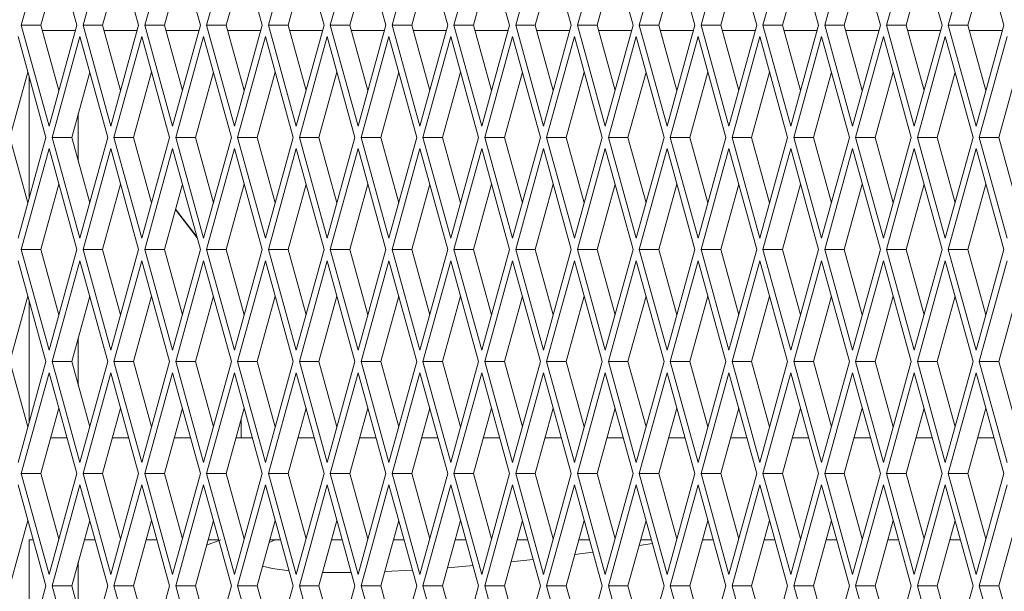
# Paper-space layout 'Foglio2' of a CAD drawing. Units: millimetres. Extents: x 5 to 415, y 5 to 292.
# Drawn here: x 221 to 223, y 143 to 144 of the extents above; entities that cross this region are included whole.
import ezdxf

# ---------------------------------------------------------------- set-up
doc = ezdxf.new("R2010")
doc.units = ezdxf.units.MM

psp = doc.layouts.new('Foglio2')

# ---------------------------------------------------------------- linework, layer by layer
at = {"color": 7, "linetype": 'Continuous', "lineweight": 15}
for p, q in [((221.195406, 144.66908), (221.140833, 144.47109)), ((221.249979, 144.47109), (221.195406, 144.66908)), ((221.316686, 144.66908), (221.262113, 144.47109)), ((221.37126, 144.47109), (221.316686, 144.66908)), ((221.437967, 144.66908), (221.383393, 144.47109)), ((221.49254, 144.47109), (221.437967, 144.66908)), ((221.559247, 144.66908), (221.504674, 144.47109)), ((221.613821, 144.47109), (221.559247, 144.66908)), ((221.680528, 144.66908), (221.625954, 144.47109)), ((221.735101, 144.47109), (221.680528, 144.66908)), ((221.801808, 144.66908), (221.747235, 144.47109)), ((221.856382, 144.47109), (221.801808, 144.66908)), ((221.923089, 144.66908), (221.868515, 144.47109)), ((221.977662, 144.47109), (221.923089, 144.66908)), ((222.044369, 144.66908), (221.989796, 144.47109)), ((222.098942, 144.47109), (222.044369, 144.66908)), ((222.165649, 144.66908), (222.111076, 144.47109)), ((222.220223, 144.47109), (222.165649, 144.66908)), ((222.28693, 144.66908), (222.232356, 144.47109)), ((222.341503, 144.47109), (222.28693, 144.66908)), ((222.40821, 144.66908), (222.353637, 144.47109)), ((222.462784, 144.47109), (222.40821, 144.66908)), ((222.529491, 144.66908), (222.474917, 144.47109)), ((222.584064, 144.47109), (222.529491, 144.66908)), ((222.650771, 144.66908), (222.596198, 144.47109)), ((222.705345, 144.47109), (222.650771, 144.66908)), ((222.772052, 144.66908), (222.717478, 144.47109)), ((222.826625, 144.47109), (222.772052, 144.66908)), ((222.893332, 144.66908), (222.838759, 144.47109)), ((222.947905, 144.47109), (222.893332, 144.66908)), ((223.014612, 144.66908), (222.960039, 144.47109)), ((223.069186, 144.47109), (223.014612, 144.66908)), ((221.214631, 144.599332), (221.179283, 144.47109)), ((221.335912, 144.599332), (221.300563, 144.47109)), ((221.457192, 144.599332), (221.421844, 144.47109)), ((221.578472, 144.599332), (221.543124, 144.47109)), ((221.699753, 144.599332), (221.664405, 144.47109)), ((221.821033, 144.599332), (221.785685, 144.47109)), ((221.942314, 144.599332), (221.906966, 144.47109)), ((222.063594, 144.599332), (222.028246, 144.47109)), ((222.184875, 144.599332), (222.149526, 144.47109)), ((222.306155, 144.599332), (222.270807, 144.47109)), ((222.427436, 144.599332), (222.392087, 144.47109)), ((222.548716, 144.599332), (222.513368, 144.47109)), ((222.669996, 144.599332), (222.634648, 144.47109)), ((222.791277, 144.599332), (222.755929, 144.47109)), ((222.912557, 144.599332), (222.877209, 144.47109)), ((223.033838, 144.599332), (222.99849, 144.47109)), ((221.140833, 144.47109), (221.195406, 144.2731)), ((221.179283, 144.47109), (221.140833, 144.47109)), ((221.179283, 144.47109), (221.214631, 144.342848)), ((221.195406, 144.2731), (221.249979, 144.47109)), ((221.262113, 144.47109), (221.316686, 144.2731)), ((221.300563, 144.47109), (221.262113, 144.47109)), ((221.300563, 144.47109), (221.335912, 144.342848)), ((221.316686, 144.2731), (221.37126, 144.47109)), ((221.383393, 144.47109), (221.437967, 144.2731)), ((221.421844, 144.47109), (221.383393, 144.47109)), ((221.421844, 144.47109), (221.457192, 144.342848)), ((221.437967, 144.2731), (221.49254, 144.47109)), ((221.504674, 144.47109), (221.559247, 144.2731)), ((221.543124, 144.47109), (221.504674, 144.47109)), ((221.543124, 144.47109), (221.578472, 144.342848)), ((221.559247, 144.2731), (221.613821, 144.47109)), ((221.625954, 144.47109), (221.680528, 144.2731)), ((221.664405, 144.47109), (221.625954, 144.47109)), ((221.664405, 144.47109), (221.699753, 144.342848)), ((221.680528, 144.2731), (221.735101, 144.47109)), ((221.747235, 144.47109), (221.801808, 144.2731)), ((221.785685, 144.47109), (221.747235, 144.47109)), ((221.785685, 144.47109), (221.821033, 144.342848)), ((221.801808, 144.2731), (221.856382, 144.47109)), ((221.868515, 144.47109), (221.923089, 144.2731)), ((221.906966, 144.47109), (221.868515, 144.47109)), ((221.906966, 144.47109), (221.942314, 144.342848)), ((221.923089, 144.2731), (221.977662, 144.47109)), ((221.989796, 144.47109), (222.044369, 144.2731)), ((222.028246, 144.47109), (221.989796, 144.47109)), ((222.028246, 144.47109), (222.063594, 144.342848)), ((222.044369, 144.2731), (222.098942, 144.47109)), ((222.111076, 144.47109), (222.165649, 144.2731)), ((222.149526, 144.47109), (222.111076, 144.47109)), ((222.149526, 144.47109), (222.184875, 144.342848)), ((222.165649, 144.2731), (222.220223, 144.47109)), ((222.232356, 144.47109), (222.28693, 144.2731)), ((222.270807, 144.47109), (222.232356, 144.47109)), ((222.270807, 144.47109), (222.306155, 144.342848)), ((222.28693, 144.2731), (222.341503, 144.47109)), ((222.353637, 144.47109), (222.40821, 144.2731)), ((222.392087, 144.47109), (222.353637, 144.47109)), ((222.392087, 144.47109), (222.427436, 144.342848)), ((222.40821, 144.2731), (222.462784, 144.47109)), ((222.474917, 144.47109), (222.529491, 144.2731)), ((222.513368, 144.47109), (222.474917, 144.47109)), ((222.513368, 144.47109), (222.548716, 144.342848)), ((222.529491, 144.2731), (222.584064, 144.47109)), ((222.596198, 144.47109), (222.650771, 144.2731)), ((222.634648, 144.47109), (222.596198, 144.47109)), ((222.634648, 144.47109), (222.669996, 144.342848)), ((222.650771, 144.2731), (222.705345, 144.47109)), ((222.717478, 144.47109), (222.772052, 144.2731)), ((222.755929, 144.47109), (222.717478, 144.47109)), ((222.755929, 144.47109), (222.791277, 144.342848)), ((222.772052, 144.2731), (222.826625, 144.47109)), ((222.838759, 144.47109), (222.893332, 144.2731)), ((222.877209, 144.47109), (222.838759, 144.47109)), ((222.877209, 144.47109), (222.912557, 144.342848)), ((222.893332, 144.2731), (222.947905, 144.47109)), ((222.960039, 144.47109), (223.014612, 144.2731)), ((222.99849, 144.47109), (222.960039, 144.47109)), ((222.99849, 144.47109), (223.033838, 144.342848)), ((223.014612, 144.2731), (223.069186, 144.47109)), ((221.189339, 144.25109), (221.134766, 144.44908)), ((221.182039, 144.46109), (221.247223, 144.46109)), ((221.256046, 144.44908), (221.201473, 144.25109)), ((221.31062, 144.25109), (221.256046, 144.44908)), ((221.30332, 144.46109), (221.368503, 144.46109)), ((221.377327, 144.44908), (221.322753, 144.25109)), ((221.4319, 144.25109), (221.377327, 144.44908)), ((221.4246, 144.46109), (221.489784, 144.46109)), ((221.498607, 144.44908), (221.444034, 144.25109)), ((221.55318, 144.25109), (221.498607, 144.44908)), ((221.545881, 144.46109), (221.611064, 144.46109)), ((221.619887, 144.44908), (221.565314, 144.25109)), ((221.674461, 144.25109), (221.619887, 144.44908)), ((221.667161, 144.46109), (221.732345, 144.46109)), ((221.741168, 144.44908), (221.686595, 144.25109)), ((221.795741, 144.25109), (221.741168, 144.44908)), ((221.788442, 144.46109), (221.853625, 144.46109)), ((221.862448, 144.44908), (221.807875, 144.25109)), ((221.917022, 144.25109), (221.862448, 144.44908)), ((221.909722, 144.46109), (221.974906, 144.46109)), ((221.983729, 144.44908), (221.929155, 144.25109)), ((222.038302, 144.25109), (221.983729, 144.44908)), ((222.031002, 144.46109), (222.096186, 144.46109)), ((222.105009, 144.44908), (222.050436, 144.25109)), ((222.159583, 144.25109), (222.105009, 144.44908)), ((222.152283, 144.46109), (222.217466, 144.46109)), ((222.22629, 144.44908), (222.171716, 144.25109)), ((222.280863, 144.25109), (222.22629, 144.44908)), ((222.273563, 144.46109), (222.338747, 144.46109)), ((222.34757, 144.44908), (222.292997, 144.25109)), ((222.402144, 144.25109), (222.34757, 144.44908)), ((222.394844, 144.46109), (222.460027, 144.46109)), ((222.468851, 144.44908), (222.414277, 144.25109)), ((222.523424, 144.25109), (222.468851, 144.44908)), ((222.516124, 144.46109), (222.581308, 144.46109)), ((222.590131, 144.44908), (222.535558, 144.25109)), ((222.644704, 144.25109), (222.590131, 144.44908)), ((222.637405, 144.46109), (222.702588, 144.46109)), ((222.711411, 144.44908), (222.656838, 144.25109)), ((222.765985, 144.25109), (222.711411, 144.44908)), ((222.758685, 144.46109), (222.823869, 144.46109)), ((222.832692, 144.44908), (222.778118, 144.25109)), ((222.887265, 144.25109), (222.832692, 144.44908)), ((222.879965, 144.46109), (222.945149, 144.46109)), ((222.953972, 144.44908), (222.899399, 144.25109)), ((223.008546, 144.25109), (222.953972, 144.44908)), ((223.001246, 144.46109), (223.06643, 144.46109)), ((223.075253, 144.44908), (223.020679, 144.25109)), ((221.153991, 144.379332), (221.118643, 144.25109)), ((221.156678, 144.132597), (221.156678, 144.369583)), ((221.275271, 144.379332), (221.239923, 144.25109)), ((221.396552, 144.379332), (221.361204, 144.25109)), ((221.517832, 144.379332), (221.482484, 144.25109)), ((221.639113, 144.379332), (221.603765, 144.25109)), ((221.760393, 144.379332), (221.725045, 144.25109)), ((221.881674, 144.379332), (221.846325, 144.25109)), ((222.002954, 144.379332), (221.967606, 144.25109)), ((222.124234, 144.379332), (222.088886, 144.25109)), ((222.245515, 144.379332), (222.210167, 144.25109)), ((222.366795, 144.379332), (222.331447, 144.25109)), ((222.488076, 144.379332), (222.452728, 144.25109)), ((222.609356, 144.379332), (222.574008, 144.25109)), ((222.730637, 144.379332), (222.695288, 144.25109)), ((222.851917, 144.379332), (222.816569, 144.25109)), ((222.973198, 144.379332), (222.937849, 144.25109)), ((223.094478, 144.379332), (223.05913, 144.25109)), ((221.252804, 144.204359), (221.252804, 144.297821)), ((221.118643, 144.25109), (221.153991, 144.122848)), ((221.134766, 144.0531), (221.189339, 144.25109)), ((221.201473, 144.25109), (221.256046, 144.0531)), ((221.239923, 144.25109), (221.201473, 144.25109)), ((221.239923, 144.25109), (221.275271, 144.122848)), ((221.256046, 144.0531), (221.31062, 144.25109)), ((221.322753, 144.25109), (221.377327, 144.0531)), ((221.361204, 144.25109), (221.322753, 144.25109)), ((221.361204, 144.25109), (221.396552, 144.122848)), ((221.377327, 144.0531), (221.4319, 144.25109)), ((221.444034, 144.25109), (221.498607, 144.0531)), ((221.482484, 144.25109), (221.444034, 144.25109)), ((221.482484, 144.25109), (221.517832, 144.122848)), ((221.498607, 144.0531), (221.55318, 144.25109)), ((221.565314, 144.25109), (221.619887, 144.0531)), ((221.603765, 144.25109), (221.565314, 144.25109)), ((221.603765, 144.25109), (221.639113, 144.122848)), ((221.619887, 144.0531), (221.674461, 144.25109)), ((221.686595, 144.25109), (221.741168, 144.0531)), ((221.725045, 144.25109), (221.686595, 144.25109)), ((221.725045, 144.25109), (221.760393, 144.122848)), ((221.741168, 144.0531), (221.795741, 144.25109)), ((221.807875, 144.25109), (221.862448, 144.0531)), ((221.846325, 144.25109), (221.807875, 144.25109)), ((221.846325, 144.25109), (221.881674, 144.122848)), ((221.862448, 144.0531), (221.917022, 144.25109)), ((221.929155, 144.25109), (221.983729, 144.0531)), ((221.967606, 144.25109), (221.929155, 144.25109)), ((221.967606, 144.25109), (222.002954, 144.122848)), ((221.983729, 144.0531), (222.038302, 144.25109)), ((222.050436, 144.25109), (222.105009, 144.0531)), ((222.088886, 144.25109), (222.050436, 144.25109)), ((222.088886, 144.25109), (222.124234, 144.122848)), ((222.105009, 144.0531), (222.159583, 144.25109)), ((222.171716, 144.25109), (222.22629, 144.0531)), ((222.210167, 144.25109), (222.171716, 144.25109)), ((222.210167, 144.25109), (222.245515, 144.122848)), ((222.22629, 144.0531), (222.280863, 144.25109)), ((222.292997, 144.25109), (222.34757, 144.0531)), ((222.331447, 144.25109), (222.292997, 144.25109)), ((222.331447, 144.25109), (222.366795, 144.122848)), ((222.34757, 144.0531), (222.402144, 144.25109)), ((222.414277, 144.25109), (222.468851, 144.0531)), ((222.452728, 144.25109), (222.414277, 144.25109)), ((222.452728, 144.25109), (222.488076, 144.122848)), ((222.468851, 144.0531), (222.523424, 144.25109)), ((222.535558, 144.25109), (222.590131, 144.0531)), ((222.574008, 144.25109), (222.535558, 144.25109)), ((222.574008, 144.25109), (222.609356, 144.122848)), ((222.590131, 144.0531), (222.644704, 144.25109)), ((222.656838, 144.25109), (222.711411, 144.0531)), ((222.695288, 144.25109), (222.656838, 144.25109)), ((222.695288, 144.25109), (222.730637, 144.122848)), ((222.711411, 144.0531), (222.765985, 144.25109)), ((222.778118, 144.25109), (222.832692, 144.0531)), ((222.816569, 144.25109), (222.778118, 144.25109)), ((222.816569, 144.25109), (222.851917, 144.122848)), ((222.832692, 144.0531), (222.887265, 144.25109)), ((222.899399, 144.25109), (222.953972, 144.0531)), ((222.937849, 144.25109), (222.899399, 144.25109)), ((222.937849, 144.25109), (222.973198, 144.122848)), ((222.953972, 144.0531), (223.008546, 144.25109)), ((223.020679, 144.25109), (223.075253, 144.0531)), ((223.05913, 144.25109), (223.020679, 144.25109)), ((223.05913, 144.25109), (223.094478, 144.122848)), ((221.195406, 144.22908), (221.140833, 144.03109)), ((221.249979, 144.03109), (221.195406, 144.22908)), ((221.316686, 144.22908), (221.262113, 144.03109)), ((221.37126, 144.03109), (221.316686, 144.22908)), ((221.437967, 144.22908), (221.383393, 144.03109)), ((221.49254, 144.03109), (221.437967, 144.22908)), ((221.559247, 144.22908), (221.504674, 144.03109)), ((221.613821, 144.03109), (221.559247, 144.22908)), ((221.680528, 144.22908), (221.625954, 144.03109)), ((221.735101, 144.03109), (221.680528, 144.22908)), ((221.801808, 144.22908), (221.747235, 144.03109)), ((221.856382, 144.03109), (221.801808, 144.22908)), ((221.923089, 144.22908), (221.868515, 144.03109)), ((221.977662, 144.03109), (221.923089, 144.22908)), ((222.044369, 144.22908), (221.989796, 144.03109)), ((222.098942, 144.03109), (222.044369, 144.22908)), ((222.165649, 144.22908), (222.111076, 144.03109)), ((222.220223, 144.03109), (222.165649, 144.22908)), ((222.28693, 144.22908), (222.232356, 144.03109)), ((222.341503, 144.03109), (222.28693, 144.22908)), ((222.40821, 144.22908), (222.353637, 144.03109)), ((222.462784, 144.03109), (222.40821, 144.22908)), ((222.529491, 144.22908), (222.474917, 144.03109)), ((222.584064, 144.03109), (222.529491, 144.22908)), ((222.650771, 144.22908), (222.596198, 144.03109)), ((222.705345, 144.03109), (222.650771, 144.22908)), ((222.772052, 144.22908), (222.717478, 144.03109)), ((222.826625, 144.03109), (222.772052, 144.22908)), ((222.893332, 144.22908), (222.838759, 144.03109)), ((222.947905, 144.03109), (222.893332, 144.22908)), ((223.014612, 144.22908), (222.960039, 144.03109)), ((223.069186, 144.03109), (223.014612, 144.22908)), ((221.214631, 144.159332), (221.179283, 144.03109)), ((221.335912, 144.159332), (221.300563, 144.03109)), ((221.457192, 144.159332), (221.421844, 144.03109)), ((221.578472, 144.159332), (221.543124, 144.03109)), ((221.699753, 144.159332), (221.664405, 144.03109)), ((221.821033, 144.159332), (221.785685, 144.03109)), ((221.942314, 144.159332), (221.906966, 144.03109)), ((222.063594, 144.159332), (222.028246, 144.03109)), ((222.184875, 144.159332), (222.149526, 144.03109)), ((222.306155, 144.159332), (222.270807, 144.03109)), ((222.427436, 144.159332), (222.392087, 144.03109)), ((222.548716, 144.159332), (222.513368, 144.03109)), ((222.669996, 144.159332), (222.634648, 144.03109)), ((222.791277, 144.159332), (222.755929, 144.03109)), ((222.912557, 144.159332), (222.877209, 144.03109)), ((223.033838, 144.159332), (222.99849, 144.03109)), ((221.443521, 144.109734), (221.486301, 144.053725)), ((221.443615, 144.110074), (221.485979, 144.054894)), ((221.443615, 144.110074), (221.485979, 144.054894)), ((221.140833, 144.03109), (221.195406, 143.8331)), ((221.179283, 144.03109), (221.140833, 144.03109)), ((221.179283, 144.03109), (221.214631, 143.902848)), ((221.195406, 143.8331), (221.249979, 144.03109)), ((221.262113, 144.03109), (221.316686, 143.8331)), ((221.300563, 144.03109), (221.262113, 144.03109)), ((221.300563, 144.03109), (221.335912, 143.902848)), ((221.316686, 143.8331), (221.37126, 144.03109)), ((221.383393, 144.03109), (221.437967, 143.8331)), ((221.421844, 144.03109), (221.383393, 144.03109)), ((221.421844, 144.03109), (221.457192, 143.902848)), ((221.437967, 143.8331), (221.49254, 144.03109)), ((221.504674, 144.03109), (221.559247, 143.8331)), ((221.543124, 144.03109), (221.504674, 144.03109)), ((221.543124, 144.03109), (221.578472, 143.902848)), ((221.559247, 143.8331), (221.613821, 144.03109)), ((221.625954, 144.03109), (221.680528, 143.8331)), ((221.664405, 144.03109), (221.625954, 144.03109)), ((221.664405, 144.03109), (221.699753, 143.902848)), ((221.680528, 143.8331), (221.735101, 144.03109)), ((221.747235, 144.03109), (221.801808, 143.8331)), ((221.785685, 144.03109), (221.747235, 144.03109)), ((221.785685, 144.03109), (221.821033, 143.902848)), ((221.801808, 143.8331), (221.856382, 144.03109)), ((221.868515, 144.03109), (221.923089, 143.8331)), ((221.906966, 144.03109), (221.868515, 144.03109)), ((221.906966, 144.03109), (221.942314, 143.902848)), ((221.923089, 143.8331), (221.977662, 144.03109)), ((221.989796, 144.03109), (222.044369, 143.8331)), ((222.028246, 144.03109), (221.989796, 144.03109)), ((222.028246, 144.03109), (222.063594, 143.902848)), ((222.044369, 143.8331), (222.098942, 144.03109)), ((222.111076, 144.03109), (222.165649, 143.8331)), ((222.149526, 144.03109), (222.111076, 144.03109)), ((222.149526, 144.03109), (222.184875, 143.902848)), ((222.165649, 143.8331), (222.220223, 144.03109)), ((222.232356, 144.03109), (222.28693, 143.8331)), ((222.270807, 144.03109), (222.232356, 144.03109)), ((222.270807, 144.03109), (222.306155, 143.902848)), ((222.28693, 143.8331), (222.341503, 144.03109)), ((222.353637, 144.03109), (222.40821, 143.8331)), ((222.392087, 144.03109), (222.353637, 144.03109)), ((222.392087, 144.03109), (222.427436, 143.902848)), ((222.40821, 143.8331), (222.462784, 144.03109)), ((222.474917, 144.03109), (222.529491, 143.8331)), ((222.513368, 144.03109), (222.474917, 144.03109)), ((222.513368, 144.03109), (222.548716, 143.902848)), ((222.529491, 143.8331), (222.584064, 144.03109)), ((222.596198, 144.03109), (222.650771, 143.8331)), ((222.634648, 144.03109), (222.596198, 144.03109)), ((222.634648, 144.03109), (222.669996, 143.902848)), ((222.650771, 143.8331), (222.705345, 144.03109)), ((222.717478, 144.03109), (222.772052, 143.8331)), ((222.755929, 144.03109), (222.717478, 144.03109)), ((222.755929, 144.03109), (222.791277, 143.902848)), ((222.772052, 143.8331), (222.826625, 144.03109)), ((222.838759, 144.03109), (222.893332, 143.8331)), ((222.877209, 144.03109), (222.838759, 144.03109)), ((222.877209, 144.03109), (222.912557, 143.902848)), ((222.893332, 143.8331), (222.947905, 144.03109)), ((222.960039, 144.03109), (223.014612, 143.8331)), ((222.99849, 144.03109), (222.960039, 144.03109)), ((222.99849, 144.03109), (223.033838, 143.902848)), ((223.014612, 143.8331), (223.069186, 144.03109)), ((221.189339, 143.81109), (221.134766, 144.00908)), ((221.256046, 144.00908), (221.201473, 143.81109)), ((221.31062, 143.81109), (221.256046, 144.00908)), ((221.377327, 144.00908), (221.322753, 143.81109)), ((221.4319, 143.81109), (221.377327, 144.00908)), ((221.498607, 144.00908), (221.444034, 143.81109)), ((221.55318, 143.81109), (221.498607, 144.00908)), ((221.619887, 144.00908), (221.565314, 143.81109)), ((221.674461, 143.81109), (221.619887, 144.00908)), ((221.741168, 144.00908), (221.686595, 143.81109)), ((221.795741, 143.81109), (221.741168, 144.00908)), ((221.862448, 144.00908), (221.807875, 143.81109)), ((221.917022, 143.81109), (221.862448, 144.00908)), ((221.983729, 144.00908), (221.929155, 143.81109)), ((222.038302, 143.81109), (221.983729, 144.00908)), ((222.105009, 144.00908), (222.050436, 143.81109)), ((222.159583, 143.81109), (222.105009, 144.00908)), ((222.22629, 144.00908), (222.171716, 143.81109)), ((222.280863, 143.81109), (222.22629, 144.00908)), ((222.34757, 144.00908), (222.292997, 143.81109)), ((222.402144, 143.81109), (222.34757, 144.00908)), ((222.468851, 144.00908), (222.414277, 143.81109)), ((222.523424, 143.81109), (222.468851, 144.00908)), ((222.590131, 144.00908), (222.535558, 143.81109)), ((222.644704, 143.81109), (222.590131, 144.00908)), ((222.711411, 144.00908), (222.656838, 143.81109)), ((222.765985, 143.81109), (222.711411, 144.00908)), ((222.832692, 144.00908), (222.778118, 143.81109)), ((222.887265, 143.81109), (222.832692, 144.00908)), ((222.953972, 144.00908), (222.899399, 143.81109)), ((223.008546, 143.81109), (222.953972, 144.00908)), ((223.075253, 144.00908), (223.020679, 143.81109)), ((221.153991, 143.939332), (221.118643, 143.81109)), ((221.156678, 143.692597), (221.156678, 143.929583)), ((221.275271, 143.939332), (221.239923, 143.81109)), ((221.396552, 143.939332), (221.361204, 143.81109)), ((221.517832, 143.939332), (221.482484, 143.81109)), ((221.639113, 143.939332), (221.603765, 143.81109)), ((221.760393, 143.939332), (221.725045, 143.81109)), ((221.881674, 143.939332), (221.846325, 143.81109)), ((222.002954, 143.939332), (221.967606, 143.81109)), ((222.124234, 143.939332), (222.088886, 143.81109)), ((222.245515, 143.939332), (222.210167, 143.81109)), ((222.366795, 143.939332), (222.331447, 143.81109)), ((222.488076, 143.939332), (222.452728, 143.81109)), ((222.609356, 143.939332), (222.574008, 143.81109)), ((222.730637, 143.939332), (222.695288, 143.81109)), ((222.851917, 143.939332), (222.816569, 143.81109)), ((222.973198, 143.939332), (222.937849, 143.81109)), ((223.094478, 143.939332), (223.05913, 143.81109)), ((221.252804, 143.764359), (221.252804, 143.857821)), ((221.118643, 143.81109), (221.153991, 143.682848)), ((221.134766, 143.6131), (221.189339, 143.81109)), ((221.201473, 143.81109), (221.256046, 143.6131)), ((221.239923, 143.81109), (221.201473, 143.81109)), ((221.239923, 143.81109), (221.275271, 143.682848)), ((221.256046, 143.6131), (221.31062, 143.81109)), ((221.322753, 143.81109), (221.377327, 143.6131)), ((221.361204, 143.81109), (221.322753, 143.81109)), ((221.361204, 143.81109), (221.396552, 143.682848)), ((221.377327, 143.6131), (221.4319, 143.81109)), ((221.444034, 143.81109), (221.498607, 143.6131)), ((221.482484, 143.81109), (221.444034, 143.81109)), ((221.482484, 143.81109), (221.517832, 143.682848)), ((221.498607, 143.6131), (221.55318, 143.81109)), ((221.565314, 143.81109), (221.619887, 143.6131)), ((221.603765, 143.81109), (221.565314, 143.81109)), ((221.603765, 143.81109), (221.639113, 143.682848)), ((221.619887, 143.6131), (221.674461, 143.81109)), ((221.686595, 143.81109), (221.741168, 143.6131)), ((221.725045, 143.81109), (221.686595, 143.81109)), ((221.725045, 143.81109), (221.760393, 143.682848)), ((221.741168, 143.6131), (221.795741, 143.81109)), ((221.807875, 143.81109), (221.862448, 143.6131)), ((221.846325, 143.81109), (221.807875, 143.81109)), ((221.846325, 143.81109), (221.881674, 143.682848)), ((221.862448, 143.6131), (221.917022, 143.81109)), ((221.929155, 143.81109), (221.983729, 143.6131)), ((221.967606, 143.81109), (221.929155, 143.81109)), ((221.967606, 143.81109), (222.002954, 143.682848)), ((221.983729, 143.6131), (222.038302, 143.81109)), ((222.050436, 143.81109), (222.105009, 143.6131)), ((222.088886, 143.81109), (222.050436, 143.81109)), ((222.088886, 143.81109), (222.124234, 143.682848)), ((222.105009, 143.6131), (222.159583, 143.81109)), ((222.171716, 143.81109), (222.22629, 143.6131)), ((222.210167, 143.81109), (222.171716, 143.81109)), ((222.210167, 143.81109), (222.245515, 143.682848)), ((222.22629, 143.6131), (222.280863, 143.81109)), ((222.292997, 143.81109), (222.34757, 143.6131)), ((222.331447, 143.81109), (222.292997, 143.81109)), ((222.331447, 143.81109), (222.366795, 143.682848)), ((222.34757, 143.6131), (222.402144, 143.81109)), ((222.414277, 143.81109), (222.468851, 143.6131)), ((222.452728, 143.81109), (222.414277, 143.81109)), ((222.452728, 143.81109), (222.488076, 143.682848)), ((222.468851, 143.6131), (222.523424, 143.81109)), ((222.535558, 143.81109), (222.590131, 143.6131)), ((222.574008, 143.81109), (222.535558, 143.81109)), ((222.574008, 143.81109), (222.609356, 143.682848)), ((222.590131, 143.6131), (222.644704, 143.81109)), ((222.656838, 143.81109), (222.711411, 143.6131)), ((222.695288, 143.81109), (222.656838, 143.81109)), ((222.695288, 143.81109), (222.730637, 143.682848)), ((222.711411, 143.6131), (222.765985, 143.81109)), ((222.778118, 143.81109), (222.832692, 143.6131)), ((222.816569, 143.81109), (222.778118, 143.81109)), ((222.816569, 143.81109), (222.851917, 143.682848)), ((222.832692, 143.6131), (222.887265, 143.81109)), ((222.899399, 143.81109), (222.953972, 143.6131)), ((222.937849, 143.81109), (222.899399, 143.81109)), ((222.937849, 143.81109), (222.973198, 143.682848)), ((222.953972, 143.6131), (223.008546, 143.81109)), ((223.020679, 143.81109), (223.075253, 143.6131)), ((223.05913, 143.81109), (223.020679, 143.81109)), ((223.05913, 143.81109), (223.094478, 143.682848)), ((221.195406, 143.78908), (221.140833, 143.59109)), ((221.249979, 143.59109), (221.195406, 143.78908)), ((221.316686, 143.78908), (221.262113, 143.59109)), ((221.37126, 143.59109), (221.316686, 143.78908)), ((221.437967, 143.78908), (221.383393, 143.59109)), ((221.49254, 143.59109), (221.437967, 143.78908)), ((221.559247, 143.78908), (221.504674, 143.59109)), ((221.613821, 143.59109), (221.559247, 143.78908)), ((221.680528, 143.78908), (221.625954, 143.59109)), ((221.735101, 143.59109), (221.680528, 143.78908)), ((221.801808, 143.78908), (221.747235, 143.59109)), ((221.856382, 143.59109), (221.801808, 143.78908)), ((221.923089, 143.78908), (221.868515, 143.59109)), ((221.977662, 143.59109), (221.923089, 143.78908)), ((222.044369, 143.78908), (221.989796, 143.59109)), ((222.098942, 143.59109), (222.044369, 143.78908)), ((222.165649, 143.78908), (222.111076, 143.59109)), ((222.220223, 143.59109), (222.165649, 143.78908)), ((222.28693, 143.78908), (222.232356, 143.59109)), ((222.341503, 143.59109), (222.28693, 143.78908)), ((222.40821, 143.78908), (222.353637, 143.59109)), ((222.462784, 143.59109), (222.40821, 143.78908)), ((222.529491, 143.78908), (222.474917, 143.59109)), ((222.584064, 143.59109), (222.529491, 143.78908)), ((222.650771, 143.78908), (222.596198, 143.59109)), ((222.705345, 143.59109), (222.650771, 143.78908)), ((222.772052, 143.78908), (222.717478, 143.59109)), ((222.826625, 143.59109), (222.772052, 143.78908)), ((222.893332, 143.78908), (222.838759, 143.59109)), ((222.947905, 143.59109), (222.893332, 143.78908)), ((223.014612, 143.78908), (222.960039, 143.59109)), ((223.069186, 143.59109), (223.014612, 143.78908)), ((221.214631, 143.719332), (221.179283, 143.59109)), ((221.335912, 143.719332), (221.300563, 143.59109)), ((221.457192, 143.719332), (221.421844, 143.59109)), ((221.578472, 143.719332), (221.543124, 143.59109)), ((221.699753, 143.719332), (221.664405, 143.59109)), ((221.821033, 143.719332), (221.785685, 143.59109)), ((221.942314, 143.719332), (221.906966, 143.59109)), ((222.063594, 143.719332), (222.028246, 143.59109)), ((222.184875, 143.719332), (222.149526, 143.59109)), ((222.306155, 143.719332), (222.270807, 143.59109)), ((222.427436, 143.719332), (222.392087, 143.59109)), ((222.548716, 143.719332), (222.513368, 143.59109)), ((222.669996, 143.719332), (222.634648, 143.59109)), ((222.791277, 143.719332), (222.755929, 143.59109)), ((222.912557, 143.719332), (222.877209, 143.59109)), ((223.033838, 143.719332), (222.99849, 143.59109)), ((221.572487, 143.697615), (221.572487, 143.66109)), ((221.572487, 143.697615), (221.572487, 143.66109)), ((221.572487, 143.697615), (221.572487, 143.66109)), ((221.230685, 143.66109), (221.198578, 143.66109)), ((221.351965, 143.66109), (221.319858, 143.66109)), ((221.473246, 143.66109), (221.441138, 143.66109)), ((221.594526, 143.66109), (221.562419, 143.66109)), ((221.715806, 143.66109), (221.683699, 143.66109)), ((221.837087, 143.66109), (221.80498, 143.66109)), ((221.958367, 143.66109), (221.92626, 143.66109)), ((222.079648, 143.66109), (222.047541, 143.66109)), ((222.200928, 143.66109), (222.168821, 143.66109)), ((222.322209, 143.66109), (222.290102, 143.66109)), ((222.443489, 143.66109), (222.411382, 143.66109)), ((222.56477, 143.66109), (222.532662, 143.66109)), ((222.68605, 143.66109), (222.653943, 143.66109)), ((222.80733, 143.66109), (222.775223, 143.66109)), ((222.928611, 143.66109), (222.896504, 143.66109)), ((223.049891, 143.66109), (223.017784, 143.66109)), ((221.140833, 143.59109), (221.195406, 143.3931)), ((221.179283, 143.59109), (221.140833, 143.59109)), ((221.179283, 143.59109), (221.214631, 143.462848)), ((221.195406, 143.3931), (221.249979, 143.59109)), ((221.262113, 143.59109), (221.316686, 143.3931)), ((221.300563, 143.59109), (221.262113, 143.59109)), ((221.300563, 143.59109), (221.335912, 143.462848)), ((221.316686, 143.3931), (221.37126, 143.59109)), ((221.383393, 143.59109), (221.437967, 143.3931)), ((221.421844, 143.59109), (221.383393, 143.59109)), ((221.421844, 143.59109), (221.457192, 143.462848)), ((221.437967, 143.3931), (221.49254, 143.59109)), ((221.504674, 143.59109), (221.559247, 143.3931)), ((221.543124, 143.59109), (221.504674, 143.59109)), ((221.543124, 143.59109), (221.578472, 143.462848)), ((221.559247, 143.3931), (221.613821, 143.59109)), ((221.625954, 143.59109), (221.680528, 143.3931)), ((221.664405, 143.59109), (221.625954, 143.59109)), ((221.664405, 143.59109), (221.699753, 143.462848)), ((221.680528, 143.3931), (221.735101, 143.59109)), ((221.747235, 143.59109), (221.801808, 143.3931)), ((221.785685, 143.59109), (221.747235, 143.59109)), ((221.785685, 143.59109), (221.821033, 143.462848)), ((221.801808, 143.3931), (221.856382, 143.59109)), ((221.868515, 143.59109), (221.923089, 143.3931)), ((221.906966, 143.59109), (221.868515, 143.59109)), ((221.906966, 143.59109), (221.942314, 143.462848)), ((221.923089, 143.3931), (221.977662, 143.59109)), ((221.989796, 143.59109), (222.044369, 143.3931)), ((222.028246, 143.59109), (221.989796, 143.59109)), ((222.028246, 143.59109), (222.063594, 143.462848)), ((222.044369, 143.3931), (222.098942, 143.59109)), ((222.111076, 143.59109), (222.165649, 143.3931)), ((222.149526, 143.59109), (222.111076, 143.59109)), ((222.149526, 143.59109), (222.184875, 143.462848)), ((222.165649, 143.3931), (222.220223, 143.59109)), ((222.232356, 143.59109), (222.28693, 143.3931)), ((222.270807, 143.59109), (222.232356, 143.59109)), ((222.270807, 143.59109), (222.306155, 143.462848)), ((222.28693, 143.3931), (222.341503, 143.59109)), ((222.353637, 143.59109), (222.40821, 143.3931)), ((222.392087, 143.59109), (222.353637, 143.59109)), ((222.392087, 143.59109), (222.427436, 143.462848)), ((222.40821, 143.3931), (222.462784, 143.59109)), ((222.474917, 143.59109), (222.529491, 143.3931)), ((222.513368, 143.59109), (222.474917, 143.59109)), ((222.513368, 143.59109), (222.548716, 143.462848)), ((222.529491, 143.3931), (222.584064, 143.59109)), ((222.596198, 143.59109), (222.650771, 143.3931)), ((222.634648, 143.59109), (222.596198, 143.59109)), ((222.634648, 143.59109), (222.669996, 143.462848)), ((222.650771, 143.3931), (222.705345, 143.59109)), ((222.717478, 143.59109), (222.772052, 143.3931)), ((222.755929, 143.59109), (222.717478, 143.59109)), ((222.755929, 143.59109), (222.791277, 143.462848)), ((222.772052, 143.3931), (222.826625, 143.59109)), ((222.838759, 143.59109), (222.893332, 143.3931)), ((222.877209, 143.59109), (222.838759, 143.59109)), ((222.877209, 143.59109), (222.912557, 143.462848)), ((222.893332, 143.3931), (222.947905, 143.59109)), ((222.960039, 143.59109), (223.014612, 143.3931)), ((222.99849, 143.59109), (222.960039, 143.59109)), ((222.99849, 143.59109), (223.033838, 143.462848)), ((223.014612, 143.3931), (223.069186, 143.59109)), ((221.189339, 143.37109), (221.134766, 143.56908)), ((221.256046, 143.56908), (221.201473, 143.37109)), ((221.31062, 143.37109), (221.256046, 143.56908)), ((221.377327, 143.56908), (221.322753, 143.37109)), ((221.4319, 143.37109), (221.377327, 143.56908)), ((221.498607, 143.56908), (221.444034, 143.37109)), ((221.55318, 143.37109), (221.498607, 143.56908)), ((221.619887, 143.56908), (221.565314, 143.37109)), ((221.674461, 143.37109), (221.619887, 143.56908)), ((221.741168, 143.56908), (221.686595, 143.37109)), ((221.795741, 143.37109), (221.741168, 143.56908)), ((221.862448, 143.56908), (221.807875, 143.37109)), ((221.917022, 143.37109), (221.862448, 143.56908)), ((221.983729, 143.56908), (221.929155, 143.37109)), ((222.038302, 143.37109), (221.983729, 143.56908)), ((222.105009, 143.56908), (222.050436, 143.37109)), ((222.159583, 143.37109), (222.105009, 143.56908)), ((222.22629, 143.56908), (222.171716, 143.37109)), ((222.280863, 143.37109), (222.22629, 143.56908)), ((222.34757, 143.56908), (222.292997, 143.37109)), ((222.402144, 143.37109), (222.34757, 143.56908)), ((222.468851, 143.56908), (222.414277, 143.37109)), ((222.523424, 143.37109), (222.468851, 143.56908)), ((222.590131, 143.56908), (222.535558, 143.37109)), ((222.644704, 143.37109), (222.590131, 143.56908)), ((222.711411, 143.56908), (222.656838, 143.37109)), ((222.765985, 143.37109), (222.711411, 143.56908)), ((222.832692, 143.56908), (222.778118, 143.37109)), ((222.887265, 143.37109), (222.832692, 143.56908)), ((222.953972, 143.56908), (222.899399, 143.37109)), ((223.008546, 143.37109), (222.953972, 143.56908)), ((223.075253, 143.56908), (223.020679, 143.37109)), ((221.153991, 143.499332), (221.118643, 143.37109)), ((221.275271, 143.499332), (221.239923, 143.37109)), ((221.396552, 143.499332), (221.361204, 143.37109)), ((221.517832, 143.499332), (221.482484, 143.37109)), ((221.639113, 143.499332), (221.603765, 143.37109)), ((221.760393, 143.499332), (221.725045, 143.37109)), ((221.881674, 143.499332), (221.846325, 143.37109)), ((222.002954, 143.499332), (221.967606, 143.37109)), ((222.124234, 143.499332), (222.088886, 143.37109)), ((222.245515, 143.499332), (222.210167, 143.37109)), ((222.366795, 143.499332), (222.331447, 143.37109)), ((222.488076, 143.499332), (222.452728, 143.37109)), ((222.609356, 143.499332), (222.574008, 143.37109)), ((222.730637, 143.499332), (222.695288, 143.37109)), ((222.851917, 143.499332), (222.816569, 143.37109)), ((222.973198, 143.499332), (222.937849, 143.37109)), ((223.094478, 143.499332), (223.05913, 143.37109)), ((221.156678, 143.46109), (221.164532, 143.46109)), ((221.156678, 143.252597), (221.156678, 143.46109)), ((221.264731, 143.46109), (221.285812, 143.46109)), ((221.386011, 143.46109), (221.407093, 143.46109)), ((221.532804, 143.46109), (221.504409, 143.450634)), ((221.507291, 143.46109), (221.528373, 143.46109)), ((221.628572, 143.46109), (221.649654, 143.46109)), ((221.749852, 143.46109), (221.770934, 143.46109)), ((221.871133, 143.46109), (221.892214, 143.46109)), ((221.992413, 143.46109), (222.013495, 143.46109)), ((222.113694, 143.46109), (222.134775, 143.46109)), ((222.234974, 143.46109), (222.256056, 143.46109)), ((222.356255, 143.46109), (222.377336, 143.46109)), ((222.477535, 143.46109), (222.498617, 143.46109)), ((222.598815, 143.46109), (222.619897, 143.46109)), ((222.720096, 143.46109), (222.741177, 143.46109)), ((222.841376, 143.46109), (222.862458, 143.46109)), ((222.962657, 143.46109), (222.983738, 143.46109)), ((222.14542, 143.422473), (222.101746, 143.417744)), ((222.262713, 143.436939), (222.22703, 143.43227)), ((221.252804, 143.324359), (221.252804, 143.417821)), ((221.908592, 143.401673), (221.853985, 143.398878)), ((222.027421, 143.410568), (221.977339, 143.4064)), ((221.788614, 143.396949), (221.732182, 143.396983)), ((221.134766, 143.1731), (221.189339, 143.37109)), ((221.201473, 143.37109), (221.256046, 143.1731)), ((221.239923, 143.37109), (221.201473, 143.37109)), ((221.239923, 143.37109), (221.275271, 143.242848)), ((221.256046, 143.1731), (221.31062, 143.37109)), ((221.322753, 143.37109), (221.377327, 143.1731)), ((221.361204, 143.37109), (221.322753, 143.37109)), ((221.361204, 143.37109), (221.396552, 143.242848)), ((221.377327, 143.1731), (221.4319, 143.37109)), ((221.444034, 143.37109), (221.498607, 143.1731)), ((221.482484, 143.37109), (221.444034, 143.37109)), ((221.482484, 143.37109), (221.517832, 143.242848)), ((221.498607, 143.1731), (221.55318, 143.37109)), ((221.565314, 143.37109), (221.619887, 143.1731)), ((221.603765, 143.37109), (221.565314, 143.37109)), ((221.603765, 143.37109), (221.639113, 143.242848)), ((221.619887, 143.1731), (221.674461, 143.37109)), ((221.686595, 143.37109), (221.741168, 143.1731)), ((221.725045, 143.37109), (221.686595, 143.37109)), ((221.725045, 143.37109), (221.760393, 143.242848)), ((221.741168, 143.1731), (221.795741, 143.37109)), ((221.807875, 143.37109), (221.862448, 143.1731)), ((221.846325, 143.37109), (221.807875, 143.37109)), ((221.846325, 143.37109), (221.881674, 143.242848)), ((221.862448, 143.1731), (221.917022, 143.37109)), ((221.929155, 143.37109), (221.983729, 143.1731)), ((221.967606, 143.37109), (221.929155, 143.37109)), ((221.967606, 143.37109), (222.002954, 143.242848)), ((221.983729, 143.1731), (222.038302, 143.37109)), ((222.050436, 143.37109), (222.105009, 143.1731)), ((222.088886, 143.37109), (222.050436, 143.37109)), ((222.088886, 143.37109), (222.124234, 143.242848)), ((222.105009, 143.1731), (222.159583, 143.37109)), ((222.171716, 143.37109), (222.22629, 143.1731)), ((222.210167, 143.37109), (222.171716, 143.37109)), ((222.210167, 143.37109), (222.245515, 143.242848)), ((222.22629, 143.1731), (222.280863, 143.37109)), ((222.292997, 143.37109), (222.34757, 143.1731)), ((222.331447, 143.37109), (222.292997, 143.37109)), ((222.331447, 143.37109), (222.366795, 143.242848)), ((222.34757, 143.1731), (222.402144, 143.37109)), ((222.414277, 143.37109), (222.468851, 143.1731)), ((222.452728, 143.37109), (222.414277, 143.37109)), ((222.452728, 143.37109), (222.488076, 143.242848)), ((222.468851, 143.1731), (222.523424, 143.37109)), ((222.535558, 143.37109), (222.590131, 143.1731)), ((222.574008, 143.37109), (222.535558, 143.37109)), ((222.574008, 143.37109), (222.609356, 143.242848)), ((222.590131, 143.1731), (222.644704, 143.37109)), ((222.656838, 143.37109), (222.711411, 143.1731)), ((222.695288, 143.37109), (222.656838, 143.37109)), ((222.695288, 143.37109), (222.730637, 143.242848)), ((222.711411, 143.1731), (222.765985, 143.37109)), ((222.778118, 143.37109), (222.832692, 143.1731)), ((222.816569, 143.37109), (222.778118, 143.37109)), ((222.816569, 143.37109), (222.851917, 143.242848)), ((222.832692, 143.1731), (222.887265, 143.37109)), ((222.899399, 143.37109), (222.953972, 143.1731)), ((222.937849, 143.37109), (222.899399, 143.37109)), ((222.937849, 143.37109), (222.973198, 143.242848)), ((222.953972, 143.1731), (223.008546, 143.37109)), ((223.020679, 143.37109), (223.075253, 143.1731)), ((223.05913, 143.37109), (223.020679, 143.37109)), ((223.05913, 143.37109), (223.094478, 143.242848))]:
    psp.add_line(p, q, dxfattribs=at)
at = {"color": 7, "linetype": 'Continuous', "lineweight": 15, "flags": 128}
for points in [[(221.627126, 143.455846), (221.627133, 143.455849), (221.638957, 143.46109)], [(222.379332, 143.453849), (222.35769, 143.450516), (222.35315, 143.449828)], [(221.666397, 143.400346), (221.633845, 143.404626), (221.614266, 143.409188)]]:
    psp.add_lwpolyline(points, dxfattribs=at)

doc.saveas('drawing.dxf')
